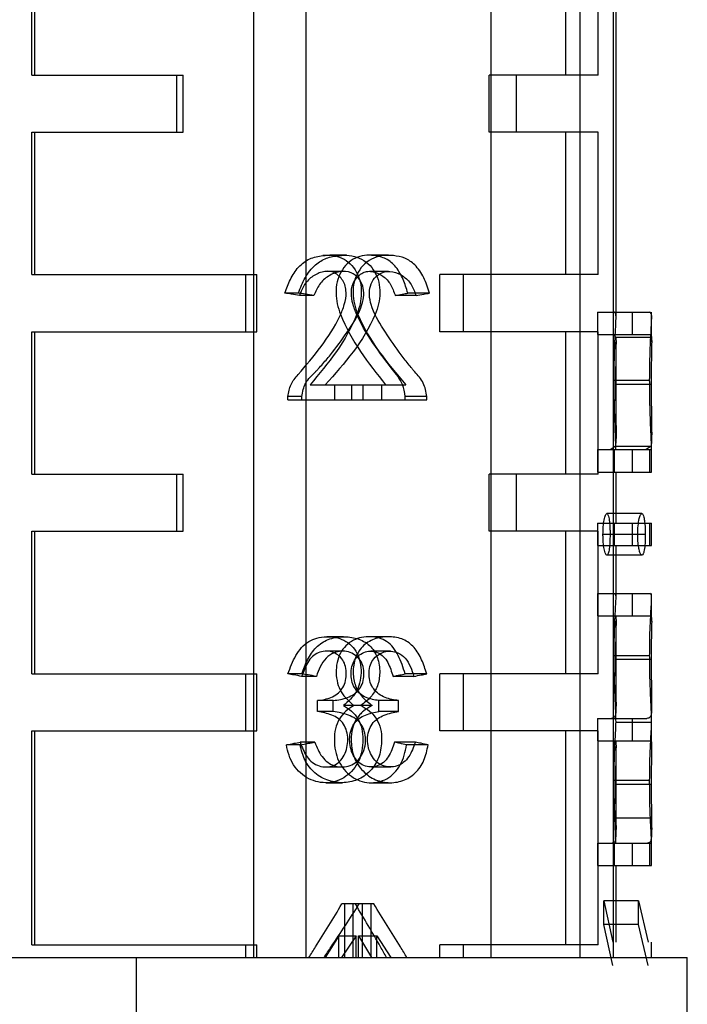
# Model space of a CAD drawing. Units: millimetres. Extents: x 7477 to 16959, y 136 to 5641.
# Drawn here: x 9364 to 9374, y 1545 to 1559 of the extents above; entities that cross this region are included whole.
import ezdxf

# ---------------------------------------------------------------- set-up
doc = ezdxf.new("R2010")
doc.units = ezdxf.units.MM
doc.header["$LTSCALE"] = 10
doc.layers.add('ROTH DETALJIT', color=7, linetype='Continuous')

msp = doc.modelspace()

# ---------------------------------------------------------------- linework, layer by layer
at = {"layer": 'ROTH DETALJIT', "color": 7, "linetype": 'Continuous', "lineweight": 25}
for p, q in [((9372.572, 1554.368), (9372.572, 1571.933)), ((9368.225, 1545.39), (9368.225, 1570.433)), ((9367.49, 1545.39), (9367.49, 1568.933)), ((9370.822, 1545.39), (9370.822, 1568.933)), ((9372.065, 1565.467), (9372.065, 1545.39)), ((9372.531, 1565.467), (9372.531, 1545.39)), ((9364.376, 1557.767), (9364.376, 1559.767)), ((9364.42, 1557.767), (9364.42, 1559.767)), ((9371.869, 1557.767), (9371.869, 1559.767)), ((9372.322, 1557.767), (9372.322, 1559.767)), ((9364.376, 1557.767), (9366.501, 1557.767)), ((9366.412, 1556.967), (9366.412, 1557.767)), ((9366.501, 1556.967), (9366.501, 1557.767)), ((9372.322, 1557.767), (9370.793, 1557.767)), ((9370.793, 1556.967), (9370.793, 1557.767)), ((9371.175, 1556.967), (9371.175, 1557.767)), ((9364.376, 1556.967), (9366.501, 1556.967)), ((9364.376, 1554.967), (9364.376, 1556.967)), ((9364.42, 1554.967), (9364.42, 1556.967)), ((9372.322, 1556.967), (9370.793, 1556.967)), ((9371.869, 1554.967), (9371.869, 1556.967)), ((9372.322, 1554.967), (9372.322, 1556.967)), ((9368.684, 1555.234), (9368.458, 1555.234)), ((9369.449, 1555.234), (9369.175, 1555.234)), ((9364.376, 1554.967), (9367.535, 1554.967)), ((9367.381, 1554.167), (9367.381, 1554.967)), ((9367.535, 1554.167), (9367.535, 1554.967)), ((9372.322, 1554.967), (9370.098, 1554.967)), ((9370.098, 1554.167), (9370.098, 1554.967)), ((9370.433, 1554.167), (9370.433, 1554.967)), ((9368.117, 1554.708), (9367.926, 1554.708)), ((9368.334, 1554.673), (9368.13, 1554.673)), ((9369.767, 1554.673), (9369.474, 1554.673)), ((9369.957, 1554.708), (9369.652, 1554.708)), ((9372.314, 1554.442), (9373.04, 1554.442)), ((9372.314, 1554.442), (9372.314, 1554.128)), ((9372.797, 1554.442), (9372.797, 1554.128)), ((9373.072, 1554.018), (9373.072, 1554.442)), ((9364.376, 1554.167), (9367.535, 1554.167)), ((9364.376, 1552.167), (9364.376, 1554.167)), ((9364.42, 1552.167), (9364.42, 1554.167)), ((9372.322, 1554.167), (9370.098, 1554.167)), ((9371.869, 1552.167), (9371.869, 1554.167)), ((9372.314, 1554.128), (9373.03, 1554.128)), ((9372.322, 1552.167), (9372.322, 1554.167)), ((9372.533, 1554.128), (9372.57, 1554.09)), ((9372.57, 1554.09), (9373.07, 1554.09)), ((9372.572, 1552.769), (9372.572, 1554.018)), ((9368.279, 1553.421), (9369.625, 1553.421)), ((9368.622, 1553.421), (9368.622, 1553.211)), ((9368.859, 1553.421), (9368.859, 1553.211)), ((9369.019, 1553.421), (9369.019, 1553.211)), ((9369.282, 1553.421), (9369.282, 1553.211)), ((9372.546, 1553.485), (9373.044, 1553.485)), ((9372.566, 1553.431), (9373.065, 1553.431)), ((9368.163, 1553.257), (9367.969, 1553.257)), ((9367.969, 1553.211), (9367.969, 1553.257)), ((9368.163, 1553.211), (9368.163, 1553.257)), ((9369.917, 1553.257), (9369.614, 1553.257)), ((9369.614, 1553.211), (9369.614, 1553.257)), ((9369.917, 1553.211), (9369.917, 1553.257)), ((9367.969, 1553.211), (9369.917, 1553.211)), ((9373.072, 1552.198), (9373.072, 1552.765)), ((9372.563, 1552.561), (9372.499, 1552.512)), ((9372.563, 1552.561), (9373.063, 1552.561)), ((9373.063, 1552.561), (9372.994, 1552.512)), ((9372.314, 1552.512), (9373.071, 1552.512)), ((9372.314, 1552.512), (9372.314, 1552.198)), ((9372.549, 1552.198), (9372.549, 1552.512)), ((9372.797, 1552.512), (9372.797, 1552.198)), ((9373.048, 1552.198), (9373.048, 1552.512)), ((9364.376, 1552.167), (9366.501, 1552.167)), ((9366.412, 1551.367), (9366.412, 1552.167)), ((9366.501, 1551.367), (9366.501, 1552.167)), ((9372.322, 1552.167), (9370.793, 1552.167)), ((9370.793, 1551.367), (9370.793, 1552.167)), ((9371.175, 1551.367), (9371.175, 1552.167)), ((9372.314, 1552.198), (9373.072, 1552.198)), ((9372.572, 1551.48), (9372.572, 1552.198)), ((9372.935, 1551.615), (9372.444, 1551.615)), ((9372.314, 1551.48), (9373.072, 1551.48)), ((9372.314, 1551.48), (9372.314, 1551.166)), ((9372.549, 1551.166), (9372.549, 1551.48)), ((9372.797, 1551.48), (9372.797, 1551.166)), ((9373.048, 1551.166), (9373.048, 1551.48)), ((9373.072, 1551.166), (9373.072, 1551.48)), ((9364.376, 1551.367), (9366.501, 1551.367)), ((9364.376, 1549.367), (9364.376, 1551.367)), ((9364.42, 1549.367), (9364.42, 1551.367)), ((9372.322, 1551.367), (9370.793, 1551.367)), ((9371.869, 1549.367), (9371.869, 1551.367)), ((9372.322, 1549.367), (9372.322, 1551.367)), ((9372.983, 1551.322), (9372.389, 1551.322)), ((9372.314, 1551.166), (9373.072, 1551.166)), ((9372.572, 1550.415), (9372.572, 1551.166)), ((9372.935, 1551.031), (9372.444, 1551.031)), ((9372.314, 1550.493), (9373.048, 1550.493)), ((9372.314, 1550.493), (9372.314, 1550.179)), ((9372.797, 1550.493), (9372.797, 1550.179)), ((9373.072, 1550.102), (9373.072, 1550.493)), ((9372.314, 1550.179), (9373.048, 1550.179)), ((9372.572, 1548.955), (9372.572, 1550.105)), ((9372.546, 1549.627), (9373.044, 1549.627)), ((9372.566, 1549.572), (9373.065, 1549.572)), ((9364.376, 1549.367), (9367.535, 1549.367)), ((9367.381, 1548.567), (9367.381, 1549.367)), ((9367.535, 1548.567), (9367.535, 1549.367)), ((9368.163, 1549.367), (9367.969, 1549.367)), ((9368.368, 1549.332), (9368.162, 1549.332)), ((9369.737, 1549.332), (9369.445, 1549.332)), ((9369.917, 1549.367), (9369.614, 1549.367)), ((9372.322, 1549.367), (9370.098, 1549.367)), ((9370.098, 1548.567), (9370.098, 1549.367)), ((9370.433, 1548.567), (9370.433, 1549.367)), ((9368.605, 1548.993), (9368.385, 1548.993)), ((9368.385, 1548.841), (9368.385, 1548.993)), ((9368.605, 1548.841), (9368.605, 1548.993)), ((9369.521, 1548.993), (9369.243, 1548.993)), ((9369.243, 1548.841), (9369.243, 1548.993)), ((9369.521, 1548.841), (9369.521, 1548.993)), ((9368.605, 1548.841), (9368.385, 1548.841)), ((9369.152, 1548.923), (9368.747, 1548.923)), ((9369.521, 1548.841), (9369.243, 1548.841)), ((9373.072, 1548.348), (9373.072, 1548.955)), ((9372.314, 1548.743), (9373.004, 1548.743)), ((9372.314, 1548.743), (9372.314, 1548.429)), ((9372.572, 1548.689), (9373.072, 1548.689)), ((9372.797, 1548.743), (9372.797, 1548.429)), ((9364.376, 1548.567), (9367.535, 1548.567)), ((9364.376, 1545.567), (9364.376, 1548.567)), ((9364.42, 1545.567), (9364.42, 1548.567)), ((9372.322, 1548.567), (9370.098, 1548.567)), ((9371.869, 1545.567), (9371.869, 1548.567)), ((9372.322, 1545.567), (9372.322, 1548.567)), ((9368.346, 1548.408), (9368.141, 1548.408)), ((9369.757, 1548.408), (9369.464, 1548.408)), ((9372.314, 1548.429), (9373.04, 1548.429)), ((9368.14, 1548.373), (9367.948, 1548.373)), ((9369.937, 1548.373), (9369.633, 1548.373)), ((9372.572, 1547.207), (9372.572, 1548.348)), ((9372.546, 1547.875), (9373.044, 1547.875)), ((9372.566, 1547.82), (9373.065, 1547.82)), ((9372.556, 1547.348), (9373.054, 1547.348)), ((9372.571, 1546.993), (9372.556, 1547.348)), ((9373.072, 1546.679), (9373.072, 1547.227)), ((9372.314, 1546.993), (9373.071, 1546.993)), ((9372.314, 1546.993), (9372.314, 1546.679)), ((9372.549, 1546.679), (9372.549, 1546.993)), ((9372.797, 1546.993), (9372.797, 1546.679)), ((9373.048, 1546.679), (9373.048, 1546.993)), ((9372.314, 1546.679), (9373.072, 1546.679)), ((9372.572, 1545.605), (9372.572, 1546.679)), ((9369.173, 1546.14), (9368.726, 1546.14)), ((9368.765, 1546.14), (9368.765, 1545.39)), ((9368.878, 1546.14), (9368.878, 1545.39)), ((9369.012, 1546.14), (9369.012, 1545.39)), ((9369.132, 1546.14), (9369.132, 1545.39)), ((9372.399, 1545.854), (9372.399, 1546.185)), ((9372.887, 1546.185), (9372.399, 1546.185)), ((9372.399, 1546.185), (9372.527, 1545.605)), ((9372.887, 1546.185), (9373.023, 1545.605)), ((9372.887, 1545.854), (9372.887, 1546.185)), ((9372.527, 1545.275), (9372.399, 1545.854)), ((9372.887, 1545.854), (9372.399, 1545.854)), ((9373.023, 1545.275), (9372.887, 1545.854)), ((9368.685, 1545.695), (9368.493, 1545.39)), ((9368.685, 1545.39), (9368.685, 1545.695)), ((9368.685, 1545.695), (9368.926, 1545.695)), ((9368.926, 1545.695), (9368.721, 1545.39)), ((9368.926, 1545.39), (9368.926, 1545.695)), ((9368.957, 1545.695), (9369.14, 1545.39)), ((9368.957, 1545.39), (9368.957, 1545.695)), ((9368.957, 1545.695), (9369.216, 1545.695)), ((9369.216, 1545.695), (9369.411, 1545.39)), ((9369.216, 1545.39), (9369.216, 1545.695)), ((9364.376, 1545.567), (9367.535, 1545.567)), ((9367.381, 1545.39), (9367.381, 1545.567)), ((9367.535, 1545.39), (9367.535, 1545.567)), ((9372.322, 1545.567), (9370.098, 1545.567)), ((9370.098, 1545.39), (9370.098, 1545.567)), ((9370.433, 1545.39), (9370.433, 1545.567)), ((9373.072, 1545.39), (9373.072, 1545.605)), ((9356.572, 1545.39), (9373.572, 1545.39)), ((9365.847, 1542.39), (9365.847, 1545.39)), ((9373.572, 1539.433), (9373.572, 1545.39))]:
    msp.add_line(p, q, dxfattribs=at)
at = {"layer": 'ROTH DETALJIT', "color": 7, "linetype": 'Continuous', "lineweight": 25, "flags": 128}
for points in [[(9368.789, 1555.238), (9368.673, 1555.238), (9368.557, 1555.238)], [(9369.348, 1555.238), (9369.214, 1555.238), (9369.081, 1555.238)], [(9368.747, 1549.887), (9368.632, 1549.887), (9368.517, 1549.887)], [(9368.737, 1549.685), (9368.622, 1549.685), (9368.507, 1549.685)], [(9368.505, 1547.841), (9368.62, 1547.841), (9368.734, 1547.841)], [(9369.13, 1547.841), (9369.265, 1547.841), (9369.4, 1547.841)]]:
    msp.add_lwpolyline(points, dxfattribs=at)
at = {"layer": 'ROTH DETALJIT', "color": 7, "linetype": 'Continuous', "lineweight": 25}
for points, knots in [([(9367.926, 1554.708), (9367.95, 1554.773), (9367.996, 1554.904), (9368.109, 1555.078), (9368.27, 1555.203), (9368.395, 1555.224), (9368.458, 1555.234)], [0, 0, 0, 0, 0.250708, 0.50078, 0.750308, 1, 1, 1, 1]), ([(9368.117, 1554.708), (9368.145, 1554.782), (9368.202, 1554.93), (9368.338, 1555.104), (9368.508, 1555.209), (9368.625, 1555.226), (9368.684, 1555.234)], [0, 0, 0, 0, 0.275946, 0.550997, 0.773453, 1, 1, 1, 1]), ([(9368.458, 1555.234), (9368.504, 1555.237), (9368.596, 1555.244), (9368.73, 1555.205), (9368.848, 1555.128), (9368.934, 1555.008), (9368.99, 1554.866), (9369.002, 1554.71), (9368.986, 1554.554), (9368.822, 1554.072), (9368.535, 1553.727), (9368.279, 1553.421)], [0, 0, 0, 0, 0.063051, 0.124788, 0.187757, 0.24936, 0.31172, 0.374474, 0.436922, 0.499683, 1, 1, 1, 1]), ([(9368.684, 1555.234), (9368.733, 1555.237), (9368.83, 1555.244), (9368.973, 1555.206), (9369.099, 1555.129), (9369.192, 1555.008), (9369.251, 1554.865), (9369.264, 1554.709), (9369.246, 1554.553), (9369.069, 1554.065), (9368.764, 1553.725), (9368.493, 1553.421)], [0, 0, 0, 0, 0.0653918, 0.129199, 0.1945496, 0.256082, 0.3175741, 0.3785008, 0.4394734, 0.5009498, 1, 1, 1, 1]), ([(9369.175, 1555.234), (9369.131, 1555.237), (9369.044, 1555.244), (9368.914, 1555.205), (9368.797, 1555.128), (9368.709, 1555.008), (9368.652, 1554.866), (9368.64, 1554.71), (9368.656, 1554.554), (9368.825, 1554.072), (9369.098, 1553.727), (9369.34, 1553.421)], [0, 0, 0, 0, 0.063051, 0.124788, 0.187757, 0.24936, 0.31172, 0.374474, 0.436922, 0.499683, 1, 1, 1, 1]), ([(9369.449, 1555.234), (9369.402, 1555.237), (9369.31, 1555.244), (9369.171, 1555.206), (9369.046, 1555.129), (9368.951, 1555.008), (9368.891, 1554.865), (9368.878, 1554.709), (9368.895, 1554.553), (9369.078, 1554.065), (9369.367, 1553.725), (9369.625, 1553.421)], [0, 0, 0, 0, 0.0653918, 0.129199, 0.1945496, 0.256082, 0.3175741, 0.3785008, 0.4394734, 0.5009498, 1, 1, 1, 1]), ([(9369.652, 1554.708), (9369.631, 1554.773), (9369.591, 1554.904), (9369.493, 1555.078), (9369.349, 1555.203), (9369.233, 1555.224), (9369.175, 1555.234)], [0, 0, 0, 0, 0.250708, 0.50078, 0.750308, 1, 1, 1, 1]), ([(9369.957, 1554.708), (9369.932, 1554.782), (9369.884, 1554.93), (9369.764, 1555.104), (9369.611, 1555.209), (9369.503, 1555.226), (9369.449, 1555.234)], [0, 0, 0, 0, 0.275946, 0.550997, 0.773453, 1, 1, 1, 1]), ([(9367.969, 1553.257), (9367.979, 1553.316), (9368, 1553.433), (9368.297, 1553.784), (9368.59, 1554.12), (9368.766, 1554.543), (9368.792, 1554.69), (9368.776, 1554.807), (9368.741, 1554.886), (9368.688, 1554.95), (9368.622, 1554.996), (9368.546, 1555.017), (9368.441, 1555.009), (9368.316, 1554.954), (9368.193, 1554.835), (9368.151, 1554.727), (9368.13, 1554.673)], [0, 0, 0, 0, 0.062307, 0.124762, 0.500168, 0.562796, 0.625216, 0.656999, 0.687756, 0.719078, 0.750281, 0.780435, 0.812794, 0.875147, 0.937472, 1, 1, 1, 1]), ([(9368.163, 1553.257), (9368.176, 1553.323), (9368.204, 1553.461), (9368.31, 1553.561), (9368.368, 1553.617), (9368.386, 1553.637), (9368.422, 1553.675), (9368.496, 1553.757), (9368.639, 1553.934), (9368.831, 1554.193), (9368.991, 1554.459), (9369.039, 1554.675), (9369.027, 1554.811), (9368.962, 1554.925), (9368.848, 1555.011), (9368.691, 1555.02), (9368.535, 1554.955), (9368.403, 1554.837), (9368.357, 1554.727), (9368.334, 1554.673)], [0, 0, 0, 0, 0.068091, 0.144548, 0.151714, 0.156776, 0.174273, 0.208031, 0.277807, 0.422853, 0.561137, 0.608675, 0.653147, 0.698607, 0.746557, 0.810855, 0.875176, 0.938182, 1, 1, 1, 1]), ([(9368.74, 1555.013), (9368.701, 1555.013), (9368.623, 1555.013), (9368.545, 1555.013), (9368.506, 1555.013)], [0, 0, 0, 0, 0.500001, 1, 1, 1, 1]), ([(9369.614, 1553.257), (9369.606, 1553.316), (9369.588, 1553.433), (9369.329, 1553.784), (9369.052, 1554.12), (9368.878, 1554.543), (9368.852, 1554.69), (9368.868, 1554.807), (9368.903, 1554.886), (9368.955, 1554.95), (9369.019, 1554.996), (9369.092, 1555.017), (9369.191, 1555.009), (9369.307, 1554.954), (9369.418, 1554.835), (9369.455, 1554.727), (9369.474, 1554.673)], [0, 0, 0, 0, 0.062307, 0.124762, 0.500168, 0.562796, 0.625216, 0.656999, 0.687756, 0.719078, 0.750281, 0.780435, 0.812794, 0.875147, 0.937472, 1, 1, 1, 1]), ([(9369.917, 1553.257), (9369.906, 1553.323), (9369.881, 1553.461), (9369.789, 1553.561), (9369.737, 1553.617), (9369.721, 1553.637), (9369.689, 1553.675), (9369.622, 1553.757), (9369.491, 1553.934), (9369.31, 1554.193), (9369.153, 1554.459), (9369.106, 1554.675), (9369.117, 1554.811), (9369.182, 1554.925), (9369.293, 1555.011), (9369.442, 1555.02), (9369.587, 1554.955), (9369.706, 1554.837), (9369.747, 1554.727), (9369.767, 1554.673)], [0, 0, 0, 0, 0.068091, 0.144548, 0.151714, 0.156776, 0.174273, 0.208031, 0.277807, 0.422853, 0.561137, 0.608675, 0.653147, 0.698607, 0.746557, 0.810855, 0.875176, 0.938182, 1, 1, 1, 1]), ([(9369.381, 1555.013), (9369.337, 1555.013), (9369.249, 1555.013), (9369.16, 1555.013), (9369.116, 1555.013)], [0, 0, 0, 0, 0.500001, 1, 1, 1, 1]), ([(9368.13, 1554.673), (9368.093, 1554.679), (9368.025, 1554.691), (9367.956, 1554.703), (9367.926, 1554.708)], [0, 0, 0, 0, 0.559999, 1, 1, 1, 1]), ([(9368.334, 1554.673), (9368.294, 1554.679), (9368.222, 1554.691), (9368.149, 1554.703), (9368.117, 1554.708)], [0, 0, 0, 0, 0.5599994, 1, 1, 1, 1]), ([(9369.474, 1554.673), (9369.507, 1554.679), (9369.567, 1554.691), (9369.626, 1554.703), (9369.652, 1554.708)], [0, 0, 0, 0, 0.559999, 1, 1, 1, 1]), ([(9369.767, 1554.673), (9369.803, 1554.679), (9369.867, 1554.691), (9369.929, 1554.703), (9369.957, 1554.708)], [0, 0, 0, 0, 0.559999, 1, 1, 1, 1]), ([(9372.546, 1553.485), (9372.546, 1553.562), (9372.547, 1553.716), (9372.553, 1553.934), (9372.562, 1554.126), (9372.57, 1554.276), (9372.573, 1554.373), (9372.57, 1554.433), (9372.553, 1554.438), (9372.542, 1554.442)], [0, 0, 0, 0, 0.124673, 0.250678, 0.376298, 0.499759, 0.624635, 0.749746, 1, 1, 1, 1]), ([(9373.044, 1553.485), (9373.045, 1553.601), (9373.047, 1553.833), (9373.062, 1554.134), (9373.074, 1554.354), (9373.072, 1554.433), (9373.051, 1554.439), (9373.04, 1554.442)], [0, 0, 0, 0, 0.180403, 0.363338, 0.548506, 0.768639, 1, 1, 1, 1]), ([(9372.57, 1554.09), (9372.571, 1554.068), (9372.573, 1554.035), (9372.571, 1553.946), (9372.569, 1553.835), (9372.567, 1553.693), (9372.566, 1553.544), (9372.566, 1553.469), (9372.566, 1553.431)], [0, 0, 0, 0, 0.249845, 0.377597, 0.500139, 0.749382, 0.87464, 1, 1, 1, 1]), ([(9373.03, 1554.128), (9373.037, 1554.127), (9373.048, 1554.127), (9373.059, 1554.121), (9373.066, 1554.113), (9373.068, 1554.098), (9373.07, 1554.09)], [0, 0, 0, 0, 0.38064, 0.562283, 0.787655, 1, 1, 1, 1]), ([(9373.07, 1554.09), (9373.071, 1554.075), (9373.073, 1554.045), (9373.071, 1553.952), (9373.068, 1553.813), (9373.066, 1553.632), (9373.065, 1553.497), (9373.065, 1553.431)], [0, 0, 0, 0, 0.191661, 0.38577, 0.567229, 0.785632, 1, 1, 1, 1]), ([(9372.571, 1552.512), (9372.569, 1552.573), (9372.565, 1552.694), (9372.555, 1552.93), (9372.549, 1553.155), (9372.546, 1553.343), (9372.546, 1553.438), (9372.546, 1553.485)], [0, 0, 0, 0, 0.250107, 0.499871, 0.74967, 0.874805, 1, 1, 1, 1]), ([(9372.566, 1553.431), (9372.566, 1553.332), (9372.567, 1553.134), (9372.572, 1552.875), (9372.574, 1552.664), (9372.567, 1552.595), (9372.563, 1552.561)], [0, 0, 0, 0, 0.249853, 0.499798, 0.749979, 1, 1, 1, 1]), ([(9373.071, 1552.512), (9373.069, 1552.581), (9373.064, 1552.716), (9373.053, 1552.971), (9373.045, 1553.233), (9373.044, 1553.402), (9373.044, 1553.485)], [0, 0, 0, 0, 0.286808, 0.565039, 0.783859, 1, 1, 1, 1]), ([(9373.065, 1553.431), (9373.066, 1553.319), (9373.067, 1553.094), (9373.072, 1552.835), (9373.073, 1552.647), (9373.066, 1552.59), (9373.063, 1552.561)], [0, 0, 0, 0, 0.2741368, 0.5518553, 0.772599, 1, 1, 1, 1]), ([(9372.389, 1551.322), (9372.39, 1551.359), (9372.391, 1551.433), (9372.402, 1551.513), (9372.413, 1551.564), (9372.423, 1551.593), (9372.433, 1551.611), (9372.44, 1551.614), (9372.444, 1551.615)], [0, 0, 0, 0, 0.249671, 0.499169, 0.627577, 0.749496, 0.874663, 1, 1, 1, 1]), ([(9372.444, 1551.615), (9372.45, 1551.61), (9372.46, 1551.603), (9372.471, 1551.563), (9372.479, 1551.512), (9372.485, 1551.448), (9372.488, 1551.377), (9372.488, 1551.34), (9372.488, 1551.322)], [0, 0, 0, 0, 0.249058, 0.370716, 0.499589, 0.74924, 0.874538, 1, 1, 1, 1]), ([(9372.877, 1551.322), (9372.878, 1551.363), (9372.88, 1551.448), (9372.896, 1551.543), (9372.916, 1551.605), (9372.929, 1551.611), (9372.935, 1551.615)], [0, 0, 0, 0, 0.271133, 0.552169, 0.774212, 1, 1, 1, 1]), ([(9372.935, 1551.615), (9372.94, 1551.612), (9372.951, 1551.607), (9372.964, 1551.566), (9372.974, 1551.502), (9372.982, 1551.419), (9372.982, 1551.354), (9372.983, 1551.322)], [0, 0, 0, 0, 0.1910108, 0.379949, 0.5720929, 0.7864656, 1, 1, 1, 1]), ([(9372.444, 1551.031), (9372.437, 1551.036), (9372.426, 1551.042), (9372.414, 1551.081), (9372.402, 1551.131), (9372.394, 1551.195), (9372.39, 1551.267), (9372.389, 1551.303), (9372.389, 1551.322)], [0, 0, 0, 0, 0.249132, 0.372346, 0.499655, 0.749293, 0.874565, 1, 1, 1, 1]), ([(9372.488, 1551.322), (9372.488, 1551.285), (9372.487, 1551.212), (9372.478, 1551.117), (9372.466, 1551.06), (9372.454, 1551.035), (9372.447, 1551.033), (9372.444, 1551.031)], [0, 0, 0, 0, 0.249877, 0.4997185, 0.7492159, 0.8745186, 1, 1, 1, 1]), ([(9372.935, 1551.031), (9372.93, 1551.034), (9372.919, 1551.038), (9372.903, 1551.079), (9372.889, 1551.141), (9372.879, 1551.224), (9372.877, 1551.289), (9372.877, 1551.322)], [0, 0, 0, 0, 0.190998, 0.381552, 0.571199, 0.787097, 1, 1, 1, 1]), ([(9372.983, 1551.322), (9372.982, 1551.281), (9372.981, 1551.197), (9372.969, 1551.103), (9372.953, 1551.042), (9372.941, 1551.035), (9372.935, 1551.031)], [0, 0, 0, 0, 0.2717064, 0.5513239, 0.7740793, 1, 1, 1, 1]), ([(9372.546, 1549.627), (9372.546, 1549.698), (9372.547, 1549.84), (9372.553, 1550.041), (9372.561, 1550.215), (9372.571, 1550.391), (9372.576, 1550.485), (9372.558, 1550.49), (9372.549, 1550.493)], [0, 0, 0, 0, 0.125181, 0.25022, 0.375259, 0.500306, 0.749404, 1, 1, 1, 1]), ([(9373.044, 1549.627), (9373.044, 1549.698), (9373.045, 1549.841), (9373.052, 1550.043), (9373.061, 1550.216), (9373.071, 1550.392), (9373.076, 1550.485), (9373.057, 1550.49), (9373.048, 1550.493)], [0, 0, 0, 0, 0.1203356, 0.2414643, 0.3644039, 0.4895347, 0.7433132, 1, 1, 1, 1]), ([(9372.549, 1550.179), (9372.556, 1550.177), (9372.567, 1550.175), (9372.572, 1550.15), (9372.573, 1550.103), (9372.571, 1550.006), (9372.568, 1549.878), (9372.566, 1549.754), (9372.566, 1549.651), (9372.566, 1549.599), (9372.566, 1549.572)], [0, 0, 0, 0, 0.250404, 0.37558, 0.500357, 0.625074, 0.749922, 0.874802, 0.937382, 1, 1, 1, 1]), ([(9373.048, 1550.179), (9373.055, 1550.177), (9373.07, 1550.174), (9373.073, 1550.136), (9373.071, 1550.008), (9373.068, 1549.879), (9373.065, 1549.73), (9373.065, 1549.625), (9373.065, 1549.572)], [0, 0, 0, 0, 0.256688, 0.510915, 0.635949, 0.758765, 0.879753, 1, 1, 1, 1]), ([(9367.969, 1549.367), (9368.002, 1549.456), (9368.051, 1549.588), (9368.157, 1549.74), (9368.258, 1549.827), (9368.38, 1549.874), (9368.508, 1549.891), (9368.637, 1549.884), (9368.758, 1549.843), (9368.864, 1549.77), (9368.944, 1549.659), (9368.989, 1549.526), (9369, 1549.381), (9368.982, 1549.24), (9368.914, 1549.064), (9368.814, 1548.98), (9368.747, 1548.923)], [0, 0, 0, 0, 0.125099, 0.187737, 0.250215, 0.308676, 0.37535, 0.43934, 0.500516, 0.564, 0.625417, 0.687913, 0.750422, 0.815472, 0.875455, 1, 1, 1, 1]), ([(9368.163, 1549.367), (9368.188, 1549.434), (9368.239, 1549.568), (9368.357, 1549.746), (9368.534, 1549.865), (9368.738, 1549.896), (9368.94, 1549.875), (9369.121, 1549.78), (9369.238, 1549.6), (9369.267, 1549.392), (9369.235, 1549.193), (9369.135, 1549.031), (9369.04, 1548.959), (9368.992, 1548.923)], [0, 0, 0, 0, 0.092292, 0.185317, 0.277241, 0.376908, 0.474624, 0.570155, 0.660866, 0.752409, 0.833074, 0.91508, 1, 1, 1, 1]), ([(9369.614, 1549.367), (9369.586, 1549.456), (9369.544, 1549.588), (9369.45, 1549.74), (9369.359, 1549.827), (9369.248, 1549.874), (9369.128, 1549.891), (9369.005, 1549.884), (9368.886, 1549.843), (9368.78, 1549.77), (9368.699, 1549.659), (9368.653, 1549.526), (9368.641, 1549.381), (9368.66, 1549.24), (9368.73, 1549.064), (9368.83, 1548.98), (9368.897, 1548.923)], [0, 0, 0, 0, 0.125099, 0.187737, 0.250215, 0.308676, 0.37535, 0.43934, 0.500516, 0.564, 0.625417, 0.687913, 0.750422, 0.815472, 0.875455, 1, 1, 1, 1]), ([(9369.917, 1549.367), (9369.895, 1549.434), (9369.851, 1549.568), (9369.747, 1549.746), (9369.588, 1549.865), (9369.398, 1549.896), (9369.203, 1549.875), (9369.024, 1549.78), (9368.904, 1549.6), (9368.874, 1549.392), (9368.907, 1549.193), (9369.01, 1549.031), (9369.104, 1548.959), (9369.152, 1548.923)], [0, 0, 0, 0, 0.092292, 0.185317, 0.277241, 0.376908, 0.474624, 0.570155, 0.660866, 0.752409, 0.833074, 0.91508, 1, 1, 1, 1]), ([(9369.353, 1549.887), (9369.309, 1549.887), (9369.22, 1549.887), (9369.132, 1549.887), (9369.087, 1549.887)], [0, 0, 0, 0, 0.5, 1, 1, 1, 1]), ([(9368.385, 1548.993), (9368.449, 1549.003), (9368.546, 1549.018), (9368.661, 1549.081), (9368.732, 1549.152), (9368.778, 1549.247), (9368.792, 1549.357), (9368.783, 1549.466), (9368.743, 1549.566), (9368.673, 1549.637), (9368.585, 1549.68), (9368.489, 1549.69), (9368.395, 1549.668), (9368.309, 1549.613), (9368.224, 1549.502), (9368.187, 1549.399), (9368.162, 1549.332)], [0, 0, 0, 0, 0.125146, 0.191023, 0.250178, 0.311264, 0.375085, 0.441875, 0.500018, 0.562373, 0.624937, 0.68621, 0.749963, 0.809334, 0.874889, 1, 1, 1, 1]), ([(9368.605, 1548.993), (9368.673, 1549.003), (9368.807, 1549.021), (9368.958, 1549.117), (9369.025, 1549.246), (9369.04, 1549.357), (9369.031, 1549.467), (9368.987, 1549.567), (9368.912, 1549.637), (9368.819, 1549.68), (9368.717, 1549.69), (9368.606, 1549.666), (9368.498, 1549.592), (9368.42, 1549.469), (9368.385, 1549.377), (9368.368, 1549.332)], [0, 0, 0, 0, 0.128683, 0.253907, 0.31389, 0.375684, 0.440285, 0.497192, 0.559689, 0.623515, 0.68664, 0.752184, 0.833048, 0.917953, 1, 1, 1, 1]), ([(9369.243, 1548.993), (9369.183, 1549.003), (9369.092, 1549.018), (9368.981, 1549.081), (9368.911, 1549.152), (9368.866, 1549.247), (9368.852, 1549.357), (9368.861, 1549.466), (9368.901, 1549.566), (9368.97, 1549.637), (9369.055, 1549.68), (9369.146, 1549.69), (9369.234, 1549.668), (9369.313, 1549.613), (9369.39, 1549.502), (9369.423, 1549.399), (9369.445, 1549.332)], [0, 0, 0, 0, 0.125146, 0.191023, 0.250178, 0.311264, 0.375085, 0.441875, 0.500018, 0.562373, 0.624937, 0.68621, 0.749963, 0.809334, 0.874889, 1, 1, 1, 1]), ([(9369.521, 1548.993), (9369.458, 1549.003), (9369.333, 1549.021), (9369.186, 1549.117), (9369.119, 1549.246), (9369.104, 1549.357), (9369.113, 1549.467), (9369.156, 1549.567), (9369.231, 1549.637), (9369.32, 1549.68), (9369.418, 1549.69), (9369.521, 1549.666), (9369.621, 1549.592), (9369.691, 1549.469), (9369.722, 1549.377), (9369.737, 1549.332)], [0, 0, 0, 0, 0.128683, 0.253907, 0.31389, 0.375684, 0.440285, 0.497192, 0.559689, 0.623515, 0.68664, 0.752184, 0.833048, 0.917953, 1, 1, 1, 1]), ([(9369.407, 1549.685), (9369.361, 1549.685), (9369.27, 1549.685), (9369.178, 1549.685), (9369.133, 1549.685)], [0, 0, 0, 0, 0.500001, 1, 1, 1, 1]), ([(9372.566, 1549.572), (9372.566, 1549.5), (9372.566, 1549.354), (9372.57, 1549.155), (9372.572, 1548.986), (9372.572, 1548.819), (9372.558, 1548.75), (9372.525, 1548.745), (9372.508, 1548.743)], [0, 0, 0, 0, 0.1250372, 0.2500409, 0.3744878, 0.5000652, 0.7493379, 1, 1, 1, 1]), ([(9372.572, 1548.689), (9372.571, 1548.74), (9372.569, 1548.843), (9372.558, 1549.064), (9372.548, 1549.331), (9372.547, 1549.528), (9372.546, 1549.627)], [0, 0, 0, 0, 0.250304, 0.500315, 0.750197, 1, 1, 1, 1]), ([(9373.065, 1549.572), (9373.065, 1549.536), (9373.065, 1549.463), (9373.067, 1549.32), (9373.07, 1549.153), (9373.072, 1548.984), (9373.072, 1548.818), (9373.057, 1548.75), (9373.022, 1548.745), (9373.004, 1548.743)], [0, 0, 0, 0, 0.060095, 0.120294, 0.241501, 0.364102, 0.48993, 0.743798, 1, 1, 1, 1]), ([(9373.072, 1548.689), (9373.071, 1548.747), (9373.068, 1548.862), (9373.055, 1549.104), (9373.046, 1549.367), (9373.045, 1549.541), (9373.044, 1549.627)], [0, 0, 0, 0, 0.2880937, 0.5688842, 0.785997, 1, 1, 1, 1]), ([(9368.162, 1549.332), (9368.127, 1549.339), (9368.063, 1549.351), (9367.998, 1549.362), (9367.969, 1549.367)], [0, 0, 0, 0, 0.559999, 1, 1, 1, 1]), ([(9368.368, 1549.332), (9368.33, 1549.339), (9368.262, 1549.351), (9368.193, 1549.362), (9368.163, 1549.367)], [0, 0, 0, 0, 0.56, 1, 1, 1, 1]), ([(9369.445, 1549.332), (9369.477, 1549.339), (9369.534, 1549.351), (9369.59, 1549.362), (9369.614, 1549.367)], [0, 0, 0, 0, 0.559999, 1, 1, 1, 1]), ([(9369.737, 1549.332), (9369.771, 1549.339), (9369.831, 1549.351), (9369.891, 1549.362), (9369.917, 1549.367)], [0, 0, 0, 0, 0.56, 1, 1, 1, 1]), ([(9368.747, 1548.923), (9368.786, 1548.9), (9368.866, 1548.853), (9368.957, 1548.74), (9369.013, 1548.599), (9369.024, 1548.443), (9369.011, 1548.29), (9368.968, 1548.144), (9368.89, 1548.021), (9368.786, 1547.925), (9368.664, 1547.86), (9368.53, 1547.835), (9368.393, 1547.846), (9368.26, 1547.891), (9368.141, 1547.973), (9368.044, 1548.086), (9367.979, 1548.224), (9367.958, 1548.324), (9367.948, 1548.373)], [0, 0, 0, 0, 0.062513, 0.124962, 0.187261, 0.249756, 0.315287, 0.37483, 0.437292, 0.499814, 0.562224, 0.624825, 0.687271, 0.749882, 0.812404, 0.874877, 0.937409, 1, 1, 1, 1]), ([(9368.992, 1548.923), (9369.034, 1548.9), (9369.117, 1548.854), (9369.215, 1548.741), (9369.276, 1548.6), (9369.289, 1548.418), (9369.263, 1548.211), (9369.147, 1548.012), (9368.972, 1547.88), (9368.76, 1547.828), (9368.541, 1547.857), (9368.342, 1547.964), (9368.195, 1548.147), (9368.158, 1548.298), (9368.14, 1548.373)], [0, 0, 0, 0, 0.063758, 0.126346, 0.187581, 0.248331, 0.341329, 0.431709, 0.526788, 0.623059, 0.720232, 0.815381, 0.908425, 1, 1, 1, 1]), ([(9368.141, 1548.408), (9368.168, 1548.337), (9368.209, 1548.23), (9368.31, 1548.121), (9368.405, 1548.07), (9368.508, 1548.058), (9368.608, 1548.075), (9368.698, 1548.133), (9368.761, 1548.224), (9368.802, 1548.332), (9368.813, 1548.449), (9368.799, 1548.564), (9368.753, 1548.669), (9368.677, 1548.744), (9368.553, 1548.808), (9368.452, 1548.828), (9368.385, 1548.841)], [0, 0, 0, 0, 0.124956, 0.187769, 0.250237, 0.312629, 0.37509, 0.434939, 0.500113, 0.561979, 0.624977, 0.690271, 0.749998, 0.812481, 0.875155, 1, 1, 1, 1]), ([(9368.346, 1548.408), (9368.375, 1548.337), (9368.419, 1548.229), (9368.526, 1548.121), (9368.627, 1548.07), (9368.736, 1548.058), (9368.844, 1548.075), (9368.939, 1548.133), (9369.007, 1548.224), (9369.051, 1548.33), (9369.062, 1548.448), (9369.047, 1548.564), (9368.998, 1548.669), (9368.917, 1548.744), (9368.785, 1548.808), (9368.677, 1548.828), (9368.605, 1548.841)], [0, 0, 0, 0, 0.122166, 0.184685, 0.248223, 0.312569, 0.376824, 0.44044, 0.502099, 0.562651, 0.623569, 0.686724, 0.745138, 0.807647, 0.8714, 1, 1, 1, 1]), ([(9368.897, 1548.923), (9368.858, 1548.9), (9368.779, 1548.853), (9368.686, 1548.74), (9368.628, 1548.599), (9368.617, 1548.443), (9368.63, 1548.29), (9368.675, 1548.144), (9368.754, 1548.021), (9368.858, 1547.925), (9368.979, 1547.86), (9369.108, 1547.835), (9369.236, 1547.846), (9369.358, 1547.891), (9369.465, 1547.973), (9369.55, 1548.086), (9369.606, 1548.224), (9369.624, 1548.324), (9369.633, 1548.373)], [0, 0, 0, 0, 0.062513, 0.124962, 0.187261, 0.249756, 0.315287, 0.37483, 0.437292, 0.499814, 0.562224, 0.624825, 0.687271, 0.749882, 0.812404, 0.874877, 0.937409, 1, 1, 1, 1]), ([(9369.464, 1548.408), (9369.44, 1548.337), (9369.404, 1548.23), (9369.312, 1548.121), (9369.225, 1548.07), (9369.128, 1548.058), (9369.032, 1548.075), (9368.945, 1548.133), (9368.883, 1548.224), (9368.842, 1548.332), (9368.831, 1548.449), (9368.845, 1548.564), (9368.891, 1548.669), (9368.966, 1548.744), (9369.085, 1548.808), (9369.18, 1548.828), (9369.243, 1548.841)], [0, 0, 0, 0, 0.124956, 0.187769, 0.250237, 0.312629, 0.37509, 0.434939, 0.500113, 0.561979, 0.624977, 0.690271, 0.749998, 0.812481, 0.875155, 1, 1, 1, 1]), ([(9369.152, 1548.923), (9369.11, 1548.9), (9369.027, 1548.854), (9368.928, 1548.741), (9368.865, 1548.6), (9368.851, 1548.418), (9368.878, 1548.211), (9368.997, 1548.012), (9369.172, 1547.88), (9369.378, 1547.828), (9369.582, 1547.857), (9369.761, 1547.964), (9369.889, 1548.147), (9369.921, 1548.298), (9369.937, 1548.373)], [0, 0, 0, 0, 0.0637581, 0.1263464, 0.1875812, 0.2483311, 0.3413289, 0.4317093, 0.526788, 0.6230591, 0.7202316, 0.8153805, 0.9084253, 1, 1, 1, 1]), ([(9369.757, 1548.408), (9369.731, 1548.337), (9369.692, 1548.229), (9369.595, 1548.121), (9369.502, 1548.07), (9369.399, 1548.058), (9369.296, 1548.075), (9369.204, 1548.133), (9369.137, 1548.224), (9369.093, 1548.33), (9369.082, 1548.448), (9369.097, 1548.564), (9369.146, 1548.669), (9369.226, 1548.744), (9369.353, 1548.808), (9369.454, 1548.828), (9369.521, 1548.841)], [0, 0, 0, 0, 0.1221657, 0.1846853, 0.2482227, 0.3125691, 0.376824, 0.4404401, 0.5020987, 0.5626506, 0.6235687, 0.6867244, 0.7451382, 0.8076472, 0.8714, 1, 1, 1, 1]), ([(9372.546, 1547.875), (9372.546, 1547.967), (9372.548, 1548.15), (9372.557, 1548.401), (9372.569, 1548.592), (9372.571, 1548.656), (9372.572, 1548.689)], [0, 0, 0, 0, 0.250074, 0.500129, 0.749434, 1, 1, 1, 1]), ([(9373.044, 1547.875), (9373.045, 1547.978), (9373.047, 1548.186), (9373.059, 1548.442), (9373.07, 1548.604), (9373.071, 1548.66), (9373.072, 1548.689)], [0, 0, 0, 0, 0.273971, 0.551152, 0.772142, 1, 1, 1, 1]), ([(9367.948, 1548.373), (9367.984, 1548.38), (9368.049, 1548.392), (9368.113, 1548.403), (9368.141, 1548.408)], [0, 0, 0, 0, 0.559999, 1, 1, 1, 1]), ([(9368.14, 1548.373), (9368.178, 1548.38), (9368.247, 1548.392), (9368.316, 1548.403), (9368.346, 1548.408)], [0, 0, 0, 0, 0.559999, 1, 1, 1, 1]), ([(9369.633, 1548.373), (9369.602, 1548.38), (9369.546, 1548.392), (9369.489, 1548.403), (9369.464, 1548.408)], [0, 0, 0, 0, 0.5599991, 1, 1, 1, 1]), ([(9369.937, 1548.373), (9369.904, 1548.38), (9369.844, 1548.392), (9369.784, 1548.403), (9369.757, 1548.408)], [0, 0, 0, 0, 0.5599993, 1, 1, 1, 1]), ([(9372.542, 1548.429), (9372.55, 1548.427), (9372.568, 1548.423), (9372.573, 1548.394), (9372.571, 1548.275), (9372.568, 1548.144), (9372.566, 1548.013), (9372.566, 1547.904), (9372.566, 1547.848), (9372.566, 1547.82)], [0, 0, 0, 0, 0.250602, 0.500129, 0.6233, 0.749873, 0.874721, 0.93734, 1, 1, 1, 1]), ([(9373.04, 1548.429), (9373.049, 1548.427), (9373.067, 1548.423), (9373.073, 1548.395), (9373.071, 1548.276), (9373.068, 1548.145), (9373.066, 1547.988), (9373.065, 1547.876), (9373.065, 1547.82)], [0, 0, 0, 0, 0.256204, 0.510785, 0.63583, 0.75916, 0.880003, 1, 1, 1, 1]), ([(9368.49, 1548.063), (9368.527, 1548.063), (9368.602, 1548.063), (9368.677, 1548.063), (9368.714, 1548.063)], [0, 0, 0, 0, 0.5, 1, 1, 1, 1]), ([(9369.14, 1548.063), (9369.185, 1548.063), (9369.277, 1548.063), (9369.369, 1548.063), (9369.415, 1548.063)], [0, 0, 0, 0, 0.499999, 1, 1, 1, 1]), ([(9372.556, 1547.348), (9372.554, 1547.404), (9372.551, 1547.497), (9372.548, 1547.633), (9372.546, 1547.753), (9372.546, 1547.833), (9372.546, 1547.875)], [0, 0, 0, 0, 0.337657, 0.561716, 0.771103, 1, 1, 1, 1]), ([(9373.054, 1547.348), (9373.052, 1547.404), (9373.049, 1547.496), (9373.046, 1547.633), (9373.044, 1547.753), (9373.044, 1547.833), (9373.044, 1547.875)], [0, 0, 0, 0, 0.339504, 0.563475, 0.772178, 1, 1, 1, 1]), ([(9372.566, 1547.82), (9372.566, 1547.751), (9372.566, 1547.613), (9372.569, 1547.422), (9372.572, 1547.257), (9372.572, 1547.088), (9372.561, 1547.001), (9372.533, 1546.996), (9372.518, 1546.993)], [0, 0, 0, 0, 0.1250176, 0.250083, 0.3755272, 0.5002824, 0.7494049, 1, 1, 1, 1]), ([(9373.065, 1547.82), (9373.065, 1547.751), (9373.066, 1547.612), (9373.07, 1547.356), (9373.075, 1547.102), (9373.061, 1547.002), (9373.03, 1546.996), (9373.015, 1546.993)], [0, 0, 0, 0, 0.1203762, 0.2419796, 0.4888283, 0.743014, 1, 1, 1, 1]), ([(9373.071, 1546.993), (9373.07, 1547.027), (9373.068, 1547.083), (9373.063, 1547.173), (9373.059, 1547.255), (9373.056, 1547.316), (9373.054, 1547.348)], [0, 0, 0, 0, 0.341514, 0.568715, 0.773925, 1, 1, 1, 1]), ([(9368.263, 1545.39), (9368.295, 1545.439), (9368.453, 1545.689), (9368.605, 1545.939), (9368.726, 1546.14)], [0, 0, 0, 0, 0.197243, 1, 1, 1, 1]), ([(9368.476, 1545.39), (9368.509, 1545.439), (9368.679, 1545.689), (9368.84, 1545.939), (9368.97, 1546.14)], [0, 0, 0, 0, 0.197242, 1, 1, 1, 1]), ([(9369.352, 1545.39), (9369.324, 1545.439), (9369.185, 1545.689), (9369.036, 1545.939), (9368.917, 1546.14)], [0, 0, 0, 0, 0.197243, 1, 1, 1, 1]), ([(9369.637, 1545.39), (9369.608, 1545.439), (9369.459, 1545.689), (9369.301, 1545.939), (9369.173, 1546.14)], [0, 0, 0, 0, 0.1972425, 1, 1, 1, 1])]:
    msp.add_open_spline(points, degree=3, knots=knots, dxfattribs=at)

doc.saveas('drawing.dxf')
